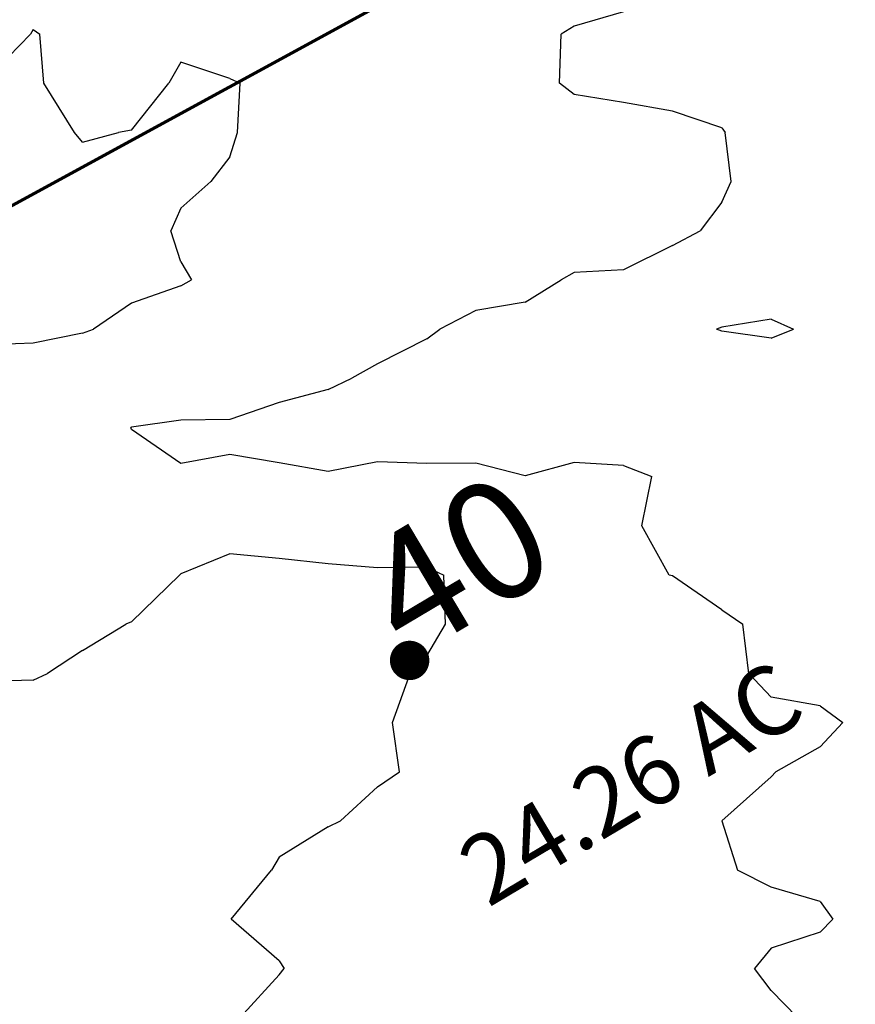
# Model space of a CAD drawing. Extents: x 1662188 to 1684590, y 217358 to 231429.
# Drawn here: x 1673893 to 1674318, y 220582 to 221082 of the extents above; entities that cross this region are included whole.
import ezdxf

# ---------------------------------------------------------------- set-up
doc = ezdxf.new("R2010")
doc.units = 0
doc.header["$LTSCALE"] = 200
doc.header["$MEASUREMENT"] = 0
for name, color, linetype in [('1053.000000', 95, 'CONTINUOUS'), ('1055.000000', 91, 'CONTINUOUS'), ('1057.000000', 85, 'CONTINUOUS')]:
    doc.layers.add(name, color=color, linetype=linetype)
doc.layers.add('CENTROID', color=7, linetype='CONTINUOUS', plot=False)
for name, color, linetype, lineweight in [('PROPLINE', 71, 'CONTINUOUS', 60), ('T_ACRE', 50, 'CONTINUOUS', 40), ('T_EPARCEL', 7, 'CONTINUOUS', 40)]:
    doc.layers.add(name, color=color, linetype=linetype, lineweight=lineweight)
doc.styles.add('S10', font='romans.shx', dxfattribs={"height": 60})
doc.styles.add('S6', font='romans.shx', dxfattribs={"height": 35})

# ---------------------------------------------------------------- blocks, each defined once
blk = doc.blocks.new('PT')
at = {"layer": 'CENTROID', "const_width": 10}
blk.add_lwpolyline([(-5, 0, 1), (5, 0, 1)], format="xyb", close=True, dxfattribs=at)
at = {"layer": 'CENTROID', "style": 'S6', "flags": 1}
blk.add_attdef('ID_NO', (0, 0), '', height=35, dxfattribs=at)

msp = doc.modelspace()

# ---------------------------------------------------------------- linework, layer by layer
at = {"layer": '1053.000000'}
for p, q in [((1674275, 220930.03, 1053), (1674250, 220926.06, 1053)), ((1674275, 220930.03, 1053), (1674286.39, 220925, 1053)), ((1674250, 220926.06, 1053), (1674247.29, 220925, 1053)), ((1674250, 220924, 1053), (1674247.29, 220925, 1053)), ((1674275, 220920.44, 1053), (1674286.39, 220925, 1053)), ((1674275, 220920.44, 1053), (1674250, 220924, 1053))]:
    msp.add_line(p, q, dxfattribs=at)
at = {"layer": '1055.000000'}
for p, q in [((1674200, 221086.26, 1055), (1674175, 221079.05, 1055)), ((1674167.52, 221050, 1055), (1674168.27, 221075, 1055)), ((1674175, 221079.05, 1055), (1674168.27, 221075, 1055)), ((1674175, 221044.33, 1055), (1674167.52, 221050, 1055)), ((1674200, 221040.28, 1055), (1674175, 221044.33, 1055)), ((1674225, 221035.81, 1055), (1674200, 221040.28, 1055)), ((1674250, 221027.28, 1055), (1674225, 221035.81, 1055)), ((1674250, 221027.28, 1055), (1674251.64, 221025, 1055)), ((1674254.7, 221000, 1055), (1674251.64, 221025, 1055)), ((1674250, 220989.55, 1055), (1674254.7, 221000, 1055)), ((1674250, 220989.55, 1055), (1674239.06, 220975, 1055)), ((1674225, 220967.45, 1055), (1674239.06, 220975, 1055)), ((1674225, 220967.45, 1055), (1674200, 220955.11, 1055)), ((1674200, 220955.11, 1055), (1674175, 220953.72, 1055)), ((1674150, 220938.63, 1055), (1674168.26, 220950, 1055)), ((1674175, 220953.72, 1055), (1674168.26, 220950, 1055)), ((1674125, 220934.41, 1055), (1674106.62, 220925, 1055)), ((1674150, 220938.63, 1055), (1674125, 220934.41, 1055)), ((1674100, 220920.06, 1055), (1674106.62, 220925, 1055)), ((1674100, 220920.06, 1055), (1674075, 220907.28, 1055)), ((1674075, 220907.28, 1055), (1674062, 220900, 1055)), ((1674050, 220894.38, 1055), (1674062, 220900, 1055)), ((1674050, 220894.38, 1055), (1674025, 220887.72, 1055)), ((1674025, 220887.72, 1055), (1674000, 220879.08, 1055)), ((1673950, 220875.1, 1055), (1673949.57, 220875, 1055)), ((1673950, 220873.94, 1055), (1673949.57, 220875, 1055)), ((1673975, 220878.75, 1055), (1673950, 220875.1, 1055)), ((1674000, 220879.08, 1055), (1673975, 220878.75, 1055)), ((1673975, 220856.74, 1055), (1673950, 220873.94, 1055)), ((1674000, 220861.32, 1055), (1673975, 220856.74, 1055)), ((1674025, 220857.02, 1055), (1674000, 220861.32, 1055)), ((1674050, 220852.68, 1055), (1674025, 220857.02, 1055)), ((1674075, 220857.58, 1055), (1674050, 220852.68, 1055)), ((1674100, 220856.73, 1055), (1674075, 220857.58, 1055)), ((1674125, 220856.85, 1055), (1674100, 220856.73, 1055)), ((1674150, 220850.33, 1055), (1674125, 220856.85, 1055)), ((1674175, 220857.23, 1055), (1674150, 220850.33, 1055)), ((1674200, 220855.66, 1055), (1674175, 220857.23, 1055)), ((1674200, 220855.66, 1055), (1674214.46, 220850, 1055)), ((1674209.4, 220825, 1055), (1674214.46, 220850, 1055)), ((1674223.22, 220800, 1055), (1674209.4, 220825, 1055)), ((1674225, 220799.54, 1055), (1674223.22, 220800, 1055)), ((1674250, 220782.21, 1055), (1674225, 220799.54, 1055)), ((1674250, 220782.21, 1055), (1674260.69, 220775, 1055)), ((1674263.71, 220750, 1055), (1674260.69, 220775, 1055)), ((1674275, 220737.91, 1055), (1674263.71, 220750, 1055)), ((1674300, 220733.41, 1055), (1674275, 220737.91, 1055)), ((1674300, 220733.41, 1055), (1674311.58, 220725, 1055)), ((1674300, 220712.65, 1055), (1674311.58, 220725, 1055)), ((1674300, 220712.65, 1055), (1674277.48, 220700, 1055)), ((1674275, 220697.45, 1055), (1674277.48, 220700, 1055)), ((1674275, 220697.45, 1055), (1674250, 220675, 1055)), ((1674250, 220675, 1055), (1674250, 220675, 1055)), ((1674250, 220675, 1055), (1674258.01, 220650, 1055)), ((1674250, 220675, 1055), (1674250, 220675, 1055)), ((1674275, 220641.33, 1055), (1674258.01, 220650, 1055)), ((1674300, 220634.08, 1055), (1674275, 220641.33, 1055)), ((1674300, 220634.08, 1055), (1674306.39, 220625, 1055)), ((1674300, 220618.36, 1055), (1674306.39, 220625, 1055)), ((1674300, 220618.36, 1055), (1674275, 220610.23, 1055)), ((1674275, 220610.23, 1055), (1674266.67, 220600, 1055)), ((1674275, 220588.79, 1055), (1674266.67, 220600, 1055)), ((1674275, 220588.79, 1055), (1674288.4, 220575, 1055))]:
    msp.add_line(p, q, dxfattribs=at)
at = {"layer": '1057.000000'}
for p, q in [((1673875, 221050.78, 1057), (1673898.64, 221075, 1057)), ((1673900, 221077.32, 1057), (1673898.64, 221075, 1057)), ((1673900, 221077.32, 1057), (1673903.37, 221075, 1057)), ((1673905.38, 221050, 1057), (1673903.37, 221075, 1057)), ((1673975, 221060.63, 1057), (1673968.93, 221050, 1057)), ((1674000, 221052.42, 1057), (1673975, 221060.63, 1057)), ((1673920.95, 221025, 1057), (1673905.38, 221050, 1057)), ((1673950, 221026.16, 1057), (1673968.93, 221050, 1057)), ((1674000, 221052.42, 1057), (1674005.19, 221050, 1057)), ((1674003.88, 221025, 1057), (1674005.19, 221050, 1057)), ((1673925, 221019.95, 1057), (1673920.95, 221025, 1057)), ((1673925, 221019.95, 1057), (1673943.43, 221025, 1057)), ((1673950, 221026.16, 1057), (1673943.43, 221025, 1057)), ((1674000, 221012.5, 1057), (1674003.88, 221025, 1057)), ((1674000, 221012.5, 1057), (1673990.3, 221000, 1057)), ((1673975, 220986.45, 1057), (1673990.3, 221000, 1057)), ((1673975, 220986.45, 1057), (1673969.9, 220975, 1057)), ((1673975, 220959.21, 1057), (1673969.9, 220975, 1057)), ((1673975, 220959.21, 1057), (1673980.52, 220950, 1057)), ((1673975, 220947.03, 1057), (1673980.52, 220950, 1057)), ((1673975, 220947.03, 1057), (1673950, 220938.24, 1057)), ((1673950, 220938.24, 1057), (1673930.69, 220925, 1057)), ((1673925, 220922.92, 1057), (1673930.69, 220925, 1057)), ((1673925, 220922.92, 1057), (1673900, 220917.8, 1057)), ((1673900, 220917.8, 1057), (1673875, 220916.99, 1057)), ((1674000, 220810.75, 1057), (1673975, 220800.63, 1057)), ((1674025, 220808.32, 1057), (1674000, 220810.75, 1057)), ((1674050, 220805.68, 1057), (1674025, 220808.32, 1057)), ((1674075, 220803.7, 1057), (1674050, 220805.68, 1057)), ((1673950, 220776.18, 1057), (1673974.31, 220800, 1057)), ((1673975, 220800.63, 1057), (1673974.31, 220800, 1057)), ((1674100, 220803.93, 1057), (1674075, 220803.7, 1057)), ((1674100, 220803.93, 1057), (1674108.75, 220800, 1057)), ((1674109.55, 220775, 1057), (1674108.75, 220800, 1057)), ((1673925, 220761.56, 1057), (1673947.15, 220775, 1057)), ((1673950, 220776.18, 1057), (1673947.15, 220775, 1057)), ((1674100, 220758.99, 1057), (1674109.55, 220775, 1057)), ((1673925, 220761.56, 1057), (1673907.26, 220750, 1057)), ((1674100, 220758.99, 1057), (1674091.65, 220750, 1057)), ((1673900, 220746.56, 1057), (1673907.26, 220750, 1057)), ((1674082.64, 220725, 1057), (1674091.65, 220750, 1057)), ((1673900, 220746.56, 1057), (1673875, 220745.88, 1057)), ((1674086.22, 220700, 1057), (1674082.64, 220725, 1057)), ((1674075, 220692.29, 1057), (1674086.22, 220700, 1057)), ((1674075, 220692.29, 1057), (1674056.25, 220675, 1057)), ((1674050, 220671.97, 1057), (1674056.25, 220675, 1057)), ((1674050, 220671.97, 1057), (1674025, 220656.64, 1057)), ((1674025, 220656.64, 1057), (1674021.17, 220650, 1057)), ((1674000.6, 220625, 1057), (1674021.17, 220650, 1057)), ((1674025, 220603.92, 1057), (1674000.6, 220625, 1057)), ((1674025, 220603.92, 1057), (1674027.58, 220600, 1057)), ((1674025, 220596.71, 1057), (1674027.58, 220600, 1057)), ((1674025, 220596.71, 1057), (1674005.15, 220575, 1057))]:
    msp.add_line(p, q, dxfattribs=at)
at = {"layer": 'PROPLINE'}
msp.add_lwpolyline([(1673537.67, 220796.11), (1674231.39, 221174.59), (1674647.5, 221224.19), (1675016.9, 221226.94)], dxfattribs=at)

# ---------------------------------------------------------------- block references
at = {"layer": 'CENTROID', "xscale": 1.001691667660398, "yscale": 1.001691667660398, "zscale": 1.001710176170501, "rotation": 359.9606864552083}
msp.add_blockref('PT', (1674091.32, 220756.57), dxfattribs=at)

# ---------------------------------------------------------------- texts
at = {"layer": 'T_ACRE', "style": 'S6'}
msp.add_text('24.26 AC', height=35.057, rotation=30.7414, dxfattribs=at).set_placement((1674131.2, 220630.65))
at = {"layer": 'T_EPARCEL', "style": 'S10'}
msp.add_text('40', height=60.103, rotation=30.7275, dxfattribs=at).set_placement((1674091.32, 220756.57))

doc.saveas('drawing.dxf')
